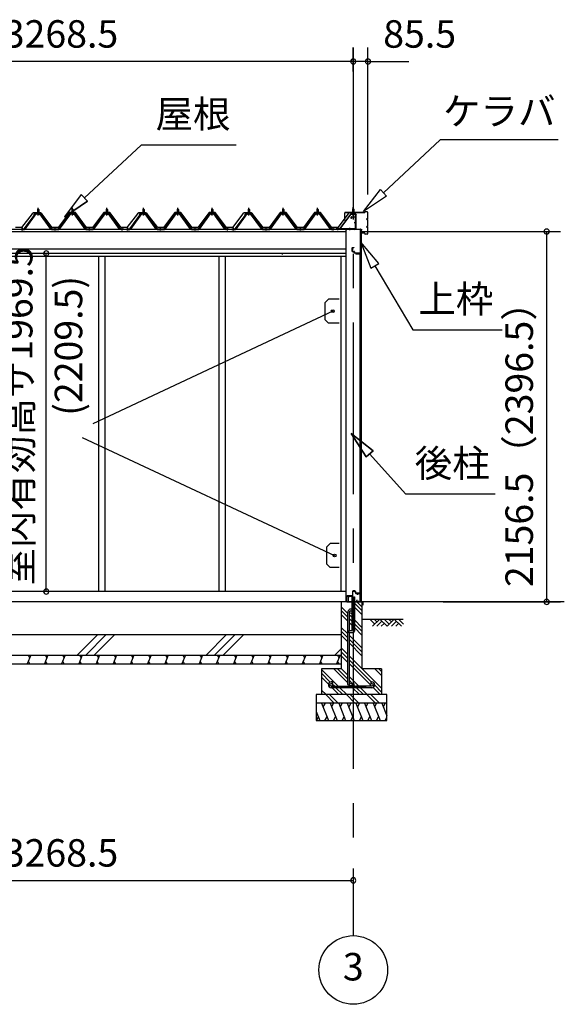
# Model space of a CAD drawing. Extents: x 868 to 32815, y 310 to 22484.
# Drawn here: x 19764 to 22933, y 4154 to 9889 of the extents above; entities that cross this region are included whole.
import ezdxf
from ezdxf.enums import TextEntityAlignment as Align

# ---------------------------------------------------------------- set-up
doc = ezdxf.new("R2010")
doc.units = 0
doc.header["$LTSCALE"] = 80
doc.header["$MEASUREMENT"] = 0
doc.linetypes.add('1PL-M', pattern=[15, 12, -1, 1, -1])
doc.linetypes.add('CENTER2', pattern=[20, 12.5, -2.5, 2.5, -2.5])
doc.layers.get('0').update_dxf_attribs({"linetype": 'CONTINUOUS'})
for name, color, linetype in [('0-C', 7, 'CONTINUOUS'), ('0-パネル受けフレ-ム88-I', 3, 'CONTINUOUS'), ('0-パネル受けフレ-ムB-N', 1, 'CONTINUOUS'), ('0-ヨドル-フ88', 2, 'CONTINUOUS'), ('0-下枠', 4, 'CONTINUOUS'), ('2-0', 7, 'CONTINUOUS'), ('2-1', 7, 'CONTINUOUS'), ('SUNPOU', 4, 'CONTINUOUS')]:
    doc.layers.add(name, color=color, linetype=linetype)
doc.styles.get("Standard").update_dxf_attribs({"font": 'txt', "bigfont": 'BIGFONT'})

msp = doc.modelspace()

# ---------------------------------------------------------------- linework, layer by layer
at = {"color": 0, "linetype": 'ByBlock'}
for centre, start, end in [((21705.3, 9646.4), 0, 180), ((21705.3, 9646.4), 0, 180), ((21705.3, 9646.4), 180, 0), ((21705.3, 9646.4), 180, 0), ((21790.8, 9646.4), 0, 180), ((21790.8, 9646.4), 180, 0), ((22830.9, 8654.9), 90, 270), ((22830.9, 8654.9), 270, 90), ((19918.3, 8527.9), 90, 270), ((19918.3, 8527.9), 270, 90), ((19918.3, 6558.4), 90, 270), ((19918.3, 6558.4), 270, 90), ((22830.9, 6498.4), 90, 270), ((22830.9, 6498.4), 270, 90), ((21705.3, 4876.3), 0, 180), ((21705.3, 4876.3), 180, 0)]:
    msp.add_arc(centre, 15, start, end, dxfattribs=at)
at = {"layer": '0-C', "color": 6, "linetype": 'Continuous'}
for p, q in [((20098.5, 6188.4), (20218.5, 6308.4)), ((20148, 6188.4), (20268, 6308.4)), ((20197.5, 6188.4), (20317.5, 6308.4)), ((20848.5, 6188.4), (20968.5, 6308.4)), ((20898, 6188.4), (21018, 6308.4)), ((20947.5, 6188.4), (21067.5, 6308.4)), ((21598.5, 6188.4), (21635.4, 6225.3))]:
    msp.add_line(p, q, dxfattribs=at)
at = {"layer": '0-パネル受けフレ-ム88-I'}
for p, q in [((19870.8, 8786.9), (19866.8, 8782.9)), ((19866.8, 8782.9), (19866.8, 8765.2)), ((19866.8, 8782.9), (19874.8, 8782.9)), ((19867.8, 8782.9), (19867.5, 8783.6)), ((19867.8, 8782.9), (19867.8, 8765.2)), ((19874.8, 8782.9), (19870.8, 8786.9)), ((19873.8, 8782.9), (19874.2, 8783.6)), ((19873.8, 8782.9), (19873.8, 8765.2)), ((19874.8, 8782.9), (19874.8, 8765.2)), ((20070.8, 8786.9), (20066.8, 8782.9)), ((20066.8, 8782.9), (20066.8, 8765.2)), ((20066.8, 8782.9), (20074.8, 8782.9)), ((20067.8, 8782.9), (20067.5, 8783.6)), ((20067.8, 8782.9), (20067.8, 8765.2)), ((20074.8, 8782.9), (20070.8, 8786.9)), ((20073.8, 8782.9), (20074.2, 8783.6)), ((20073.8, 8782.9), (20073.8, 8765.2)), ((20074.8, 8782.9), (20074.8, 8765.2)), ((20270.8, 8786.9), (20266.8, 8782.9)), ((20266.8, 8782.9), (20266.8, 8765.2)), ((20266.8, 8782.9), (20274.8, 8782.9)), ((20267.8, 8782.9), (20267.5, 8783.6)), ((20267.8, 8782.9), (20267.8, 8765.2)), ((20274.8, 8782.9), (20270.8, 8786.9)), ((20273.8, 8782.9), (20274.2, 8783.6)), ((20273.8, 8782.9), (20273.8, 8765.2)), ((20274.8, 8782.9), (20274.8, 8765.2)), ((20484.3, 8786.9), (20480.3, 8782.9)), ((20480.3, 8782.9), (20480.3, 8765.2)), ((20480.3, 8782.9), (20488.3, 8782.9)), ((20481.3, 8782.9), (20481, 8783.6)), ((20481.3, 8782.9), (20481.3, 8765.2)), ((20488.3, 8782.9), (20484.3, 8786.9)), ((20487.3, 8782.9), (20487.7, 8783.6)), ((20487.3, 8782.9), (20487.3, 8765.2)), ((20488.3, 8782.9), (20488.3, 8765.2)), ((20684.3, 8786.9), (20680.3, 8782.9)), ((20680.3, 8782.9), (20680.3, 8765.2)), ((20680.3, 8782.9), (20688.3, 8782.9)), ((20681.3, 8782.9), (20681, 8783.6)), ((20681.3, 8782.9), (20681.3, 8765.2)), ((20688.3, 8782.9), (20684.3, 8786.9)), ((20687.3, 8782.9), (20687.7, 8783.6)), ((20687.3, 8782.9), (20687.3, 8765.2)), ((20688.3, 8782.9), (20688.3, 8765.2)), ((20884.3, 8786.9), (20880.3, 8782.9)), ((20880.3, 8782.9), (20880.3, 8765.2)), ((20880.3, 8782.9), (20888.3, 8782.9)), ((20881.3, 8782.9), (20881, 8783.6)), ((20881.3, 8782.9), (20881.3, 8765.2)), ((20888.3, 8782.9), (20884.3, 8786.9)), ((20887.3, 8782.9), (20887.7, 8783.6)), ((20887.3, 8782.9), (20887.3, 8765.2)), ((20888.3, 8782.9), (20888.3, 8765.2)), ((21097.8, 8786.9), (21093.8, 8782.9)), ((21093.8, 8782.9), (21093.8, 8765.2)), ((21093.8, 8782.9), (21101.8, 8782.9)), ((21094.8, 8782.9), (21094.5, 8783.6)), ((21094.8, 8782.9), (21094.8, 8765.2)), ((21101.8, 8782.9), (21097.8, 8786.9)), ((21100.8, 8782.9), (21101.2, 8783.6)), ((21100.8, 8782.9), (21100.8, 8765.2)), ((21101.8, 8782.9), (21101.8, 8765.2)), ((21297.8, 8786.9), (21293.8, 8782.9)), ((21293.8, 8782.9), (21293.8, 8765.2)), ((21293.8, 8782.9), (21301.8, 8782.9)), ((21294.8, 8782.9), (21294.5, 8783.6)), ((21294.8, 8782.9), (21294.8, 8765.2)), ((21301.8, 8782.9), (21297.8, 8786.9)), ((21300.8, 8782.9), (21301.2, 8783.6)), ((21300.8, 8782.9), (21300.8, 8765.2)), ((21301.8, 8782.9), (21301.8, 8765.2)), ((21497.8, 8786.9), (21493.8, 8782.9)), ((21493.8, 8782.9), (21493.8, 8765.2)), ((21493.8, 8782.9), (21501.8, 8782.9)), ((21494.8, 8782.9), (21494.5, 8783.6)), ((21494.8, 8782.9), (21494.8, 8765.2)), ((21501.8, 8782.9), (21497.8, 8786.9)), ((21500.8, 8782.9), (21501.2, 8783.6)), ((21500.8, 8782.9), (21500.8, 8765.2)), ((21501.8, 8782.9), (21501.8, 8765.2)), ((19790.8, 8670.2), (19856.2, 8759.3)), ((19792.7, 8668.9), (19858, 8757.9)), ((19796.4, 8670), (19860.8, 8757.9)), ((19858, 8760.2), (19883.7, 8760.2)), ((19858, 8757.9), (19883.7, 8757.9)), ((19876.7, 8761.2), (19864.9, 8761.2)), ((19864.9, 8761.2), (19864.9, 8760.2)), ((19875.8, 8755.9), (19865.8, 8755.9)), ((19866.6, 8765.2), (19866.6, 8761.2)), ((19875.1, 8765.2), (19866.6, 8765.2)), ((19875.1, 8765.2), (19875.1, 8761.2)), ((19876.7, 8760.2), (19876.7, 8761.2)), ((19945.3, 8670), (19880.8, 8757.9)), ((19883.7, 8757.9), (19949, 8668.9)), ((19885.5, 8759.3), (19950.8, 8670.2)), ((19990.8, 8670.2), (20056.2, 8759.3)), ((19992.7, 8668.9), (20058, 8757.9)), ((19996.4, 8670), (20060.8, 8757.9)), ((20058, 8760.2), (20083.7, 8760.2)), ((20058, 8757.9), (20083.7, 8757.9)), ((20076.7, 8761.2), (20064.9, 8761.2)), ((20064.9, 8761.2), (20064.9, 8760.2)), ((20075.8, 8755.9), (20065.8, 8755.9)), ((20066.6, 8765.2), (20066.6, 8761.2)), ((20075.1, 8765.2), (20066.6, 8765.2)), ((20075.1, 8765.2), (20075.1, 8761.2)), ((20076.7, 8760.2), (20076.7, 8761.2)), ((20145.3, 8670), (20080.8, 8757.9)), ((20083.7, 8757.9), (20149, 8668.9)), ((20085.5, 8759.3), (20150.8, 8670.2)), ((20190.8, 8670.2), (20256.2, 8759.3)), ((20192.7, 8668.9), (20258, 8757.9)), ((20196.4, 8670), (20260.8, 8757.9)), ((20258, 8760.2), (20283.7, 8760.2)), ((20258, 8757.9), (20283.7, 8757.9)), ((20276.7, 8761.2), (20264.9, 8761.2)), ((20264.9, 8761.2), (20264.9, 8760.2)), ((20275.8, 8755.9), (20265.8, 8755.9)), ((20266.6, 8765.2), (20266.6, 8761.2)), ((20275.1, 8765.2), (20266.6, 8765.2)), ((20275.1, 8765.2), (20275.1, 8761.2)), ((20276.7, 8760.2), (20276.7, 8761.2)), ((20345.3, 8670), (20280.8, 8757.9)), ((20283.7, 8757.9), (20349, 8668.9)), ((20285.5, 8759.3), (20350.8, 8670.2)), ((20404.3, 8670.2), (20469.7, 8759.3)), ((20406.2, 8668.9), (20471.5, 8757.9)), ((20409.9, 8670), (20474.3, 8757.9)), ((20471.5, 8760.2), (20497.2, 8760.2)), ((20471.5, 8757.9), (20497.2, 8757.9)), ((20490.2, 8761.2), (20478.4, 8761.2)), ((20478.4, 8761.2), (20478.4, 8760.2)), ((20489.3, 8755.9), (20479.3, 8755.9)), ((20480.1, 8765.2), (20480.1, 8761.2)), ((20488.6, 8765.2), (20480.1, 8765.2)), ((20488.6, 8765.2), (20488.6, 8761.2)), ((20490.2, 8760.2), (20490.2, 8761.2)), ((20558.8, 8670), (20494.3, 8757.9)), ((20497.2, 8757.9), (20562.5, 8668.9)), ((20499, 8759.3), (20564.3, 8670.2)), ((20604.3, 8670.2), (20669.7, 8759.3)), ((20606.2, 8668.9), (20671.5, 8757.9)), ((20609.9, 8670), (20674.3, 8757.9)), ((20671.5, 8760.2), (20697.2, 8760.2)), ((20671.5, 8757.9), (20697.2, 8757.9)), ((20690.2, 8761.2), (20678.4, 8761.2)), ((20678.4, 8761.2), (20678.4, 8760.2)), ((20689.3, 8755.9), (20679.3, 8755.9)), ((20680.1, 8765.2), (20680.1, 8761.2)), ((20688.6, 8765.2), (20680.1, 8765.2)), ((20688.6, 8765.2), (20688.6, 8761.2)), ((20690.2, 8760.2), (20690.2, 8761.2)), ((20758.8, 8670), (20694.3, 8757.9)), ((20697.2, 8757.9), (20762.5, 8668.9)), ((20699, 8759.3), (20764.3, 8670.2)), ((20804.3, 8670.2), (20869.7, 8759.3)), ((20806.2, 8668.9), (20871.5, 8757.9)), ((20809.9, 8670), (20874.3, 8757.9)), ((20871.5, 8760.2), (20897.2, 8760.2)), ((20871.5, 8757.9), (20897.2, 8757.9)), ((20890.2, 8761.2), (20878.4, 8761.2)), ((20878.4, 8761.2), (20878.4, 8760.2)), ((20889.3, 8755.9), (20879.3, 8755.9)), ((20880.1, 8765.2), (20880.1, 8761.2)), ((20888.6, 8765.2), (20880.1, 8765.2)), ((20888.6, 8765.2), (20888.6, 8761.2)), ((20890.2, 8760.2), (20890.2, 8761.2)), ((20958.8, 8670), (20894.3, 8757.9)), ((20897.2, 8757.9), (20962.5, 8668.9)), ((20899, 8759.3), (20964.3, 8670.2)), ((21017.8, 8670.2), (21083.2, 8759.3)), ((21019.7, 8668.9), (21085, 8757.9)), ((21023.4, 8670), (21087.8, 8757.9)), ((21085, 8760.2), (21110.7, 8760.2)), ((21085, 8757.9), (21110.7, 8757.9)), ((21103.7, 8761.2), (21091.9, 8761.2)), ((21091.9, 8761.2), (21091.9, 8760.2)), ((21102.8, 8755.9), (21092.8, 8755.9)), ((21093.6, 8765.2), (21093.6, 8761.2)), ((21102.1, 8765.2), (21093.6, 8765.2)), ((21102.1, 8765.2), (21102.1, 8761.2)), ((21103.7, 8760.2), (21103.7, 8761.2)), ((21172.3, 8670), (21107.8, 8757.9)), ((21110.7, 8757.9), (21176, 8668.9)), ((21112.5, 8759.3), (21177.8, 8670.2)), ((21217.8, 8670.2), (21283.2, 8759.3)), ((21219.7, 8668.9), (21285, 8757.9)), ((21223.4, 8670), (21287.8, 8757.9)), ((21285, 8760.2), (21310.7, 8760.2)), ((21285, 8757.9), (21310.7, 8757.9)), ((21303.7, 8761.2), (21291.9, 8761.2)), ((21291.9, 8761.2), (21291.9, 8760.2)), ((21302.8, 8755.9), (21292.8, 8755.9)), ((21293.6, 8765.2), (21293.6, 8761.2)), ((21302.1, 8765.2), (21293.6, 8765.2)), ((21302.1, 8765.2), (21302.1, 8761.2)), ((21303.7, 8760.2), (21303.7, 8761.2)), ((21372.3, 8670), (21307.8, 8757.9)), ((21310.7, 8757.9), (21376, 8668.9)), ((21312.5, 8759.3), (21377.8, 8670.2)), ((21417.8, 8670.2), (21483.2, 8759.3)), ((21419.7, 8668.9), (21485, 8757.9)), ((21423.4, 8670), (21487.8, 8757.9)), ((21485, 8760.2), (21510.7, 8760.2)), ((21485, 8757.9), (21510.7, 8757.9)), ((21503.7, 8761.2), (21491.9, 8761.2)), ((21491.9, 8761.2), (21491.9, 8760.2)), ((21502.8, 8755.9), (21492.8, 8755.9)), ((21493.6, 8765.2), (21493.6, 8761.2)), ((21502.1, 8765.2), (21493.6, 8765.2)), ((21502.1, 8765.2), (21502.1, 8761.2)), ((21503.7, 8760.2), (21503.7, 8761.2)), ((21572.3, 8670), (21507.8, 8757.9)), ((21510.7, 8757.9), (21576, 8668.9)), ((21512.5, 8759.3), (21577.8, 8670.2)), ((19771.8, 8670.2), (19790.8, 8670.2)), ((19771.8, 8667.9), (19771.8, 8670.2)), ((19771.8, 8667.9), (19790.8, 8667.9)), ((19776.8, 8667.9), (19776.8, 8670.2)), ((19784.8, 8667.9), (19784.8, 8670.2)), ((19790.8, 8667.9), (19792.3, 8667.9)), ((19950.8, 8667.9), (19949.4, 8667.9)), ((19950.8, 8670.2), (19990.8, 8670.2)), ((19950.8, 8667.9), (19990.8, 8667.9)), ((19966.8, 8667.9), (19966.8, 8670.2)), ((19974.8, 8667.9), (19974.8, 8670.2)), ((19990.8, 8667.9), (19992.3, 8667.9)), ((20150.8, 8667.9), (20149.4, 8667.9)), ((20150.8, 8670.2), (20190.8, 8670.2)), ((20150.8, 8667.9), (20190.8, 8667.9)), ((20166.8, 8667.9), (20166.8, 8670.2)), ((20174.8, 8667.9), (20174.8, 8670.2)), ((20190.8, 8667.9), (20192.3, 8667.9)), ((20350.8, 8667.9), (20349.4, 8667.9)), ((20350.8, 8670.2), (20369.8, 8670.2)), ((20369.8, 8667.9), (20350.8, 8667.9)), ((20356.8, 8667.9), (20356.8, 8670.2)), ((20364.8, 8667.9), (20364.8, 8670.2)), ((20369.8, 8670.2), (20369.8, 8667.9)), ((20385.3, 8670.2), (20404.3, 8670.2)), ((20385.3, 8667.9), (20385.3, 8670.2)), ((20385.3, 8667.9), (20404.3, 8667.9)), ((20390.3, 8667.9), (20390.3, 8670.2)), ((20398.3, 8667.9), (20398.3, 8670.2)), ((20404.3, 8667.9), (20405.8, 8667.9)), ((20564.3, 8667.9), (20562.9, 8667.9)), ((20564.3, 8670.2), (20604.3, 8670.2)), ((20564.3, 8667.9), (20604.3, 8667.9)), ((20580.3, 8667.9), (20580.3, 8670.2)), ((20588.3, 8667.9), (20588.3, 8670.2)), ((20604.3, 8667.9), (20605.8, 8667.9)), ((20764.3, 8667.9), (20762.9, 8667.9)), ((20764.3, 8670.2), (20804.3, 8670.2)), ((20764.3, 8667.9), (20804.3, 8667.9)), ((20780.3, 8667.9), (20780.3, 8670.2)), ((20788.3, 8667.9), (20788.3, 8670.2)), ((20804.3, 8667.9), (20805.8, 8667.9)), ((20964.3, 8667.9), (20962.9, 8667.9)), ((20964.3, 8670.2), (20983.3, 8670.2)), ((20983.3, 8667.9), (20964.3, 8667.9)), ((20970.3, 8667.9), (20970.3, 8670.2)), ((20978.3, 8667.9), (20978.3, 8670.2)), ((20983.3, 8670.2), (20983.3, 8667.9)), ((20998.8, 8670.2), (21017.8, 8670.2)), ((20998.8, 8667.9), (20998.8, 8670.2)), ((20998.8, 8667.9), (21017.8, 8667.9)), ((21003.8, 8667.9), (21003.8, 8670.2)), ((21011.8, 8667.9), (21011.8, 8670.2)), ((21017.8, 8667.9), (21019.3, 8667.9)), ((21177.8, 8667.9), (21176.4, 8667.9)), ((21177.8, 8670.2), (21217.8, 8670.2)), ((21177.8, 8667.9), (21217.8, 8667.9)), ((21193.8, 8667.9), (21193.8, 8670.2)), ((21201.8, 8667.9), (21201.8, 8670.2)), ((21217.8, 8667.9), (21219.3, 8667.9)), ((21377.8, 8667.9), (21376.4, 8667.9)), ((21377.8, 8670.2), (21417.8, 8670.2)), ((21377.8, 8667.9), (21417.8, 8667.9)), ((21393.8, 8667.9), (21393.8, 8670.2)), ((21401.8, 8667.9), (21401.8, 8670.2)), ((21417.8, 8667.9), (21419.3, 8667.9)), ((21577.8, 8667.9), (21576.4, 8667.9)), ((21577.8, 8670.2), (21596.8, 8670.2)), ((21596.8, 8667.9), (21577.8, 8667.9)), ((21583.8, 8667.9), (21583.8, 8670.2)), ((21591.8, 8667.9), (21591.8, 8670.2)), ((21596.8, 8670.2), (21596.8, 8667.9))]:
    msp.add_line(p, q, dxfattribs=at)
at = {"layer": '0-パネル受けフレ-ム88-I', "color": 6, "linetype": '1PL-M'}
for p, q in [((19870.8, 8749.6), (19870.8, 8792.9)), ((20070.8, 8749.6), (20070.8, 8792.9)), ((20270.8, 8749.6), (20270.8, 8792.9)), ((20484.3, 8749.6), (20484.3, 8792.9)), ((20684.3, 8749.6), (20684.3, 8792.9)), ((20884.3, 8749.6), (20884.3, 8792.9)), ((21097.8, 8749.6), (21097.8, 8792.9)), ((21297.8, 8749.6), (21297.8, 8792.9)), ((21497.8, 8749.6), (21497.8, 8792.9)), ((19780.8, 8661.9), (19780.8, 8676.2)), ((19970.8, 8661.9), (19970.8, 8676.2)), ((20170.8, 8661.9), (20170.8, 8676.2)), ((20360.8, 8661.9), (20360.8, 8676.2)), ((20394.3, 8661.9), (20394.3, 8676.2)), ((20584.3, 8661.9), (20584.3, 8676.2)), ((20784.3, 8661.9), (20784.3, 8676.2)), ((20974.3, 8661.9), (20974.3, 8676.2)), ((21007.8, 8661.9), (21007.8, 8676.2)), ((21197.8, 8661.9), (21197.8, 8676.2)), ((21397.8, 8661.9), (21397.8, 8676.2)), ((21587.8, 8661.9), (21587.8, 8676.2))]:
    msp.add_line(p, q, dxfattribs=at)
at = {"layer": '0-パネル受けフレ-ム88-I'}
for centre, radius, start, end in [((19858, 8757.9), 2.3, 90, 143.1301), ((19865.8, 8756.9), 1, 90, 270), ((19875.8, 8756.9), 1, 270, 90), ((19883.7, 8757.9), 2.3, 36.8699, 90), ((20058, 8757.9), 2.3, 90, 143.1301), ((20065.8, 8756.9), 1, 90, 270), ((20075.8, 8756.9), 1, 270, 90), ((20083.7, 8757.9), 2.3, 36.8699, 90), ((20258, 8757.9), 2.3, 90, 143.1301), ((20265.8, 8756.9), 1, 90, 270), ((20275.8, 8756.9), 1, 270, 90), ((20283.7, 8757.9), 2.3, 36.8699, 90), ((20471.5, 8757.9), 2.3, 90, 143.1301), ((20479.3, 8756.9), 1, 90, 270), ((20489.3, 8756.9), 1, 270, 90), ((20497.2, 8757.9), 2.3, 36.8699, 90), ((20671.5, 8757.9), 2.3, 90, 143.1301), ((20679.3, 8756.9), 1, 90, 270), ((20689.3, 8756.9), 1, 270, 90), ((20697.2, 8757.9), 2.3, 36.8699, 90), ((20871.5, 8757.9), 2.3, 90, 143.1301), ((20879.3, 8756.9), 1, 90, 270), ((20889.3, 8756.9), 1, 270, 90), ((20897.2, 8757.9), 2.3, 36.8699, 90), ((21085, 8757.9), 2.3, 90, 143.1301), ((21092.8, 8756.9), 1, 90, 270), ((21102.8, 8756.9), 1, 270, 90), ((21110.7, 8757.9), 2.3, 36.8699, 90), ((21285, 8757.9), 2.3, 90, 143.1301), ((21292.8, 8756.9), 1, 90, 270), ((21302.8, 8756.9), 1, 270, 90), ((21310.7, 8757.9), 2.3, 36.8699, 90), ((21485, 8757.9), 2.3, 90, 143.1301), ((21492.8, 8756.9), 1, 90, 270), ((21502.8, 8756.9), 1, 270, 90), ((21510.7, 8757.9), 2.3, 36.8699, 90), ((19790.8, 8670.2), 2.3, 270, 323.75258), ((19792.3, 8672.9), 5, 270, 323.75258), ((19949.4, 8672.9), 5, 216.24742, 270), ((19950.8, 8670.2), 2.3, 216.24742, 270), ((19990.8, 8670.2), 2.3, 270, 323.75258), ((19992.3, 8672.9), 5, 270, 323.75258), ((20149.4, 8672.9), 5, 216.24742, 270), ((20150.8, 8670.2), 2.3, 216.24742, 270), ((20190.8, 8670.2), 2.3, 270, 323.75258), ((20192.3, 8672.9), 5, 270, 323.75258), ((20349.4, 8672.9), 5, 216.24742, 270), ((20350.8, 8670.2), 2.3, 216.24742, 270), ((20404.3, 8670.2), 2.3, 270, 323.75258), ((20405.8, 8672.9), 5, 270, 323.75258), ((20562.9, 8672.9), 5, 216.24742, 270), ((20564.3, 8670.2), 2.3, 216.24742, 270), ((20604.3, 8670.2), 2.3, 270, 323.75258), ((20605.8, 8672.9), 5, 270, 323.75258), ((20762.9, 8672.9), 5, 216.24742, 270), ((20764.3, 8670.2), 2.3, 216.24742, 270), ((20804.3, 8670.2), 2.3, 270, 323.75258), ((20805.8, 8672.9), 5, 270, 323.75258), ((20962.9, 8672.9), 5, 216.24742, 270), ((20964.3, 8670.2), 2.3, 216.24742, 270), ((21017.8, 8670.2), 2.3, 270, 323.75258), ((21019.3, 8672.9), 5, 270, 323.75258), ((21176.4, 8672.9), 5, 216.24742, 270), ((21177.8, 8670.2), 2.3, 216.24742, 270), ((21217.8, 8670.2), 2.3, 270, 323.75258), ((21219.3, 8672.9), 5, 270, 323.75258), ((21376.4, 8672.9), 5, 216.24742, 270), ((21377.8, 8670.2), 2.3, 216.24742, 270), ((21417.8, 8670.2), 2.3, 270, 323.75258), ((21419.3, 8672.9), 5, 270, 323.75258), ((21576.4, 8672.9), 5, 216.24742, 270), ((21577.8, 8670.2), 2.3, 216.24742, 270)]:
    msp.add_arc(centre, radius, start, end, dxfattribs=at)
at = {"layer": '0-パネル受けフレ-ムB-N'}
for p, q in [((21705.3, 8789.4), (21701.3, 8785.4)), ((21705.3, 8789.4), (21701.3, 8785.4)), ((21701.3, 8785.4), (21709.3, 8785.4)), ((21701.3, 8785.4), (21701.3, 8759.4)), ((21701.3, 8785.4), (21709.3, 8785.4)), ((21701.3, 8785.4), (21701.3, 8759.4)), ((21709.3, 8785.4), (21705.3, 8789.4)), ((21709.3, 8785.4), (21705.3, 8789.4)), ((21709.3, 8785.4), (21709.3, 8759.4)), ((21709.3, 8785.4), (21709.3, 8759.4)), ((21690.1, 8757.4), (21624.8, 8671.6)), ((21690.1, 8757.4), (21624.8, 8671.6)), ((21691.9, 8756), (21626.7, 8670.2)), ((21691.9, 8756), (21626.7, 8670.2)), ((21693.7, 8759.4), (21715.1, 8759.4)), ((21693.7, 8759.4), (21715.1, 8759.4)), ((21693.7, 8757.1), (21715.1, 8757.1)), ((21693.7, 8757.1), (21715.1, 8757.1)), ((21700.3, 8756.1), (21699.3, 8757.1)), ((21700.3, 8756.1), (21699.3, 8757.1)), ((21710.3, 8756.1), (21700.3, 8756.1)), ((21710.3, 8756.1), (21700.3, 8756.1)), ((21710.3, 8756.1), (21711.3, 8757.1)), ((21710.3, 8756.1), (21711.3, 8757.1)), ((21717, 8755.2), (21717, 8672.1)), ((21717, 8755.2), (21717, 8672.1)), ((21719.3, 8755.2), (21719.3, 8672.1)), ((21719.3, 8755.2), (21719.3, 8672.1)), ((21607.3, 8670.2), (21607.3, 8667.9)), ((21715.1, 8670.2), (21607.3, 8670.2)), ((21607.3, 8670.2), (21607.3, 8667.9)), ((21715.1, 8670.2), (21607.3, 8670.2)), ((21715.1, 8667.9), (21607.3, 8667.9)), ((21715.1, 8667.9), (21607.3, 8667.9)), ((21626.7, 8670.2), (21624.8, 8671.6)), ((21626.7, 8670.2), (21624.8, 8671.6))]:
    msp.add_line(p, q, dxfattribs=at)
at = {"layer": '0-パネル受けフレ-ムB-N', "color": 6}
for p, q in [((21702.3, 8785.4), (21702.3, 8759.4)), ((21702.3, 8785.4), (21702.3, 8759.4)), ((21708.3, 8785.4), (21708.3, 8759.4)), ((21708.3, 8785.4), (21708.3, 8759.4))]:
    msp.add_line(p, q, dxfattribs=at)
at = {"layer": '0-パネル受けフレ-ムB-N', "color": 6, "linetype": '1PL-M'}
for p, q in [((21705.3, 8747.3), (21705.3, 8798)), ((21705.3, 8747.3), (21705.3, 8798)), ((21615.3, 8662.5), (21615.3, 8676.5)), ((21615.3, 8662.5), (21615.3, 8676.5)), ((21685.3, 8662.5), (21685.3, 8676.5)), ((21685.3, 8662.5), (21685.3, 8676.5)), ((21710.7, 8707.9), (21724.7, 8707.9)), ((21710.7, 8707.9), (21724.7, 8707.9))]:
    msp.add_line(p, q, dxfattribs=at)
at = {"layer": '0-パネル受けフレ-ムB-N'}
for centre, radius, start, end in [((21693.7, 8755.2), 4.2, 90, 148.74532), ((21693.7, 8755.2), 4.2, 90, 148.74532), ((21693.7, 8755.2), 1.9, 90, 148.74532), ((21693.7, 8755.2), 1.9, 90, 148.74532), ((21715.1, 8755.2), 4.2, 0, 90), ((21715.1, 8755.2), 4.2, 0, 90), ((21715.1, 8755.2), 1.9, 0, 90), ((21715.1, 8755.2), 1.9, 0, 90), ((21715.1, 8672.1), 1.9, 270, 0), ((21715.1, 8672.1), 4.2, 270, 0), ((21715.1, 8672.1), 1.9, 270, 0), ((21715.1, 8672.1), 4.2, 270, 0)]:
    msp.add_arc(centre, radius, start, end, dxfattribs=at)
at = {"layer": '0-パネル受けフレ-ムB-N', "color": 0, "linetype": 'ByBlock'}
for p in [(21691.9, 8756), (21691.9, 8756), (21607.3, 8670.2), (21607.3, 8670.2), (21626.7, 8670.2), (21626.7, 8670.2), (21715.1, 8670.2), (21715.1, 8670.2)]:
    msp.add_point(p, dxfattribs=at)
at = {"layer": '0-ヨドル-フ88', "linetype": 'Continuous'}
for p, q in [((19835.8, 8758.4), (19774.6, 8678.2)), ((19843.6, 8764.7), (19835.8, 8758.4)), ((19874.1, 8764.7), (19843.6, 8764.7)), ((19854.1, 8764.7), (19845.1, 8752.7)), ((19884.6, 8764.7), (19854.1, 8764.7)), ((19883.1, 8752.7), (19874.1, 8764.7)), ((19892.4, 8758.4), (19884.6, 8764.7)), ((19953.6, 8678.2), (19892.4, 8758.4)), ((20053.3, 8765.7), (19988.1, 8678.2)), ((20088.3, 8765.7), (20053.3, 8765.7)), ((20153.6, 8678.2), (20088.3, 8765.7)), ((20253.3, 8765.7), (20188.1, 8678.2)), ((20288.3, 8765.7), (20253.3, 8765.7)), ((20353.6, 8678.2), (20288.3, 8765.7)), ((20449.3, 8758.4), (20388.1, 8678.2)), ((20457.1, 8764.7), (20449.3, 8758.4)), ((20487.6, 8764.7), (20457.1, 8764.7)), ((20467.6, 8764.7), (20458.6, 8752.7)), ((20498.1, 8764.7), (20467.6, 8764.7)), ((20496.6, 8752.7), (20487.6, 8764.7)), ((20505.9, 8758.4), (20498.1, 8764.7)), ((20567.1, 8678.2), (20505.9, 8758.4)), ((20666.8, 8765.7), (20601.6, 8678.2)), ((20701.8, 8765.7), (20666.8, 8765.7)), ((20767.1, 8678.2), (20701.8, 8765.7)), ((20866.8, 8765.7), (20801.6, 8678.2)), ((20901.8, 8765.7), (20866.8, 8765.7)), ((20967.1, 8678.2), (20901.8, 8765.7)), ((21062.8, 8758.4), (21001.6, 8678.2)), ((21070.6, 8764.7), (21062.8, 8758.4)), ((21101.1, 8764.7), (21070.6, 8764.7)), ((21081.1, 8764.7), (21072.1, 8752.7)), ((21111.6, 8764.7), (21081.1, 8764.7)), ((21110.1, 8752.7), (21101.1, 8764.7)), ((21119.4, 8758.4), (21111.6, 8764.7)), ((21180.6, 8678.2), (21119.4, 8758.4)), ((21280.3, 8765.7), (21215.1, 8678.2)), ((21315.3, 8765.7), (21280.3, 8765.7)), ((21380.6, 8678.2), (21315.3, 8765.7)), ((21480.3, 8765.7), (21415.1, 8678.2)), ((21515.3, 8765.7), (21480.3, 8765.7)), ((21580.6, 8678.2), (21515.3, 8765.7)), ((21676.3, 8758.4), (21615.1, 8678.2)), ((21684.1, 8764.7), (21676.3, 8758.4)), ((21714.6, 8764.7), (21684.1, 8764.7)), ((21723.6, 8752.7), (21714.6, 8764.7)), ((19774.6, 8678.2), (19740.1, 8678.2)), ((19988.1, 8678.2), (19953.6, 8678.2)), ((20188.1, 8678.2), (20153.6, 8678.2)), ((20388.1, 8678.2), (20353.6, 8678.2)), ((20601.6, 8678.2), (20567.1, 8678.2)), ((20801.6, 8678.2), (20767.1, 8678.2)), ((21001.6, 8678.2), (20967.1, 8678.2)), ((21215.1, 8678.2), (21180.6, 8678.2)), ((21415.1, 8678.2), (21380.6, 8678.2)), ((21615.1, 8678.2), (21580.6, 8678.2))]:
    msp.add_line(p, q, dxfattribs=at)
at = {"layer": '0-下枠'}
for p, q in [((21700.8, 6559.4), (21700.8, 6535.4)), ((21701.8, 6535.4), (21701.8, 6559.4)), ((21715.3, 6562.4), (21703.8, 6562.4)), ((21703.8, 6561.4), (21715.3, 6561.4)), ((21717.3, 6559.4), (21717.3, 6550.4)), ((21718.3, 6550.4), (21718.3, 6559.4)), ((21724.3, 6548.4), (21720.3, 6548.4)), ((21720.3, 6547.4), (21724.3, 6547.4)), ((21731.3, 6543.4), (21729.3, 6543.4)), ((21729.3, 6542.4), (21731.3, 6542.4)), ((21743.3, 6548.4), (21736.3, 6548.4)), ((21736.3, 6547.4), (21743.3, 6547.4)), ((21745.3, 6545.4), (21745.3, 6501.4)), ((21746.3, 6501.4), (21746.3, 6545.4)), ((21666.3, 6530.2), (21666.3, 6501.4)), ((21667.3, 6501.4), (21667.3, 6530.2)), ((21669.3, 6532.4), (21698.8, 6532.4)), ((21675.8, 6499.4), (21669.3, 6499.4)), ((21669.3, 6498.4), (21675.8, 6498.4)), ((21698.8, 6533.4), (21669.5, 6533.4)), ((21727, 6508.8), (21724.7, 6504.9)), ((21725.6, 6504.4), (21727.9, 6508.3)), ((21735.7, 6501.4), (21727.3, 6501.4)), ((21727.3, 6500.4), (21735.7, 6500.4)), ((21736.6, 6499.9), (21736.8, 6499.5)), ((21737.7, 6500), (21737.5, 6500.3)), ((21743.3, 6499.4), (21738.6, 6499.4)), ((21738.6, 6498.4), (21743.3, 6498.4))]:
    msp.add_line(p, q, dxfattribs=at)
for centre, radius, start, end in [((21703.8, 6559.4), 3, 90, 180), ((21703.8, 6559.4), 2, 90, 180), ((21715.3, 6559.4), 3, 0, 90), ((21715.3, 6559.4), 2, 0, 90), ((21720.3, 6550.4), 3, 180, 270), ((21720.3, 6550.4), 2, 180, 270), ((21724.3, 6545.4), 3, 0, 90), ((21724.3, 6545.4), 2, 0, 90), ((21729.3, 6545.4), 3, 180, 270), ((21729.3, 6545.4), 2, 180, 270), ((21731.3, 6545.4), 3, 270, 0), ((21731.3, 6545.4), 2, 270, 0), ((21736.3, 6545.4), 3, 90, 180), ((21736.3, 6545.4), 2, 90, 180), ((21743.3, 6545.4), 3, 0, 90), ((21743.3, 6545.4), 2, 0, 90), ((21669.5, 6530.2), 3.2, 90, 180), ((21669.3, 6501.4), 3, 180, 270), ((21669.5, 6530.2), 2.2, 95.73917, 180), ((21669.3, 6501.4), 2, 180, 270), ((21675.8, 6498.9), 0.5, 270, 90), ((21698.8, 6535.4), 3, 270, 0), ((21698.8, 6535.4), 2, 270, 0), ((21727.3, 6503.4), 3, 150, 270), ((21727.3, 6503.4), 2, 150, 270), ((21727.4, 6508.6), 0.5, 330.00001, 149.99999), ((21735.7, 6499.4), 2, 26.56505, 90), ((21735.7, 6499.4), 1, 26.56505, 90), ((21738.6, 6500.4), 2, 206.56505, 270), ((21738.6, 6500.4), 1, 206.56505, 270), ((21743.3, 6501.4), 2, 270, 0), ((21743.3, 6501.4), 3, 270, 0)]:
    msp.add_arc(centre, radius, start, end, dxfattribs=at)
at = {"layer": '2-0', "color": 6, "linetype": 'CENTER2'}
msp.add_line((21705.3, 9726.4), (21705.3, 4554.4), dxfattribs=at)
at = {"layer": '2-0', "color": 6, "linetype": 'Continuous'}
for p, q in [((21881.2, 8880.9), (22211.4, 9189.3)), ((22896.9, 9189.3), (22211.4, 9189.3)), ((20140.9, 8850.9), (20471.2, 9159.3)), ((21023.4, 9159.3), (20471.2, 9159.3)), ((21764.2, 8771.7), (21863, 8900.4)), ((21863, 8900.4), (21899.4, 8861.4)), ((20122.7, 8870.4), (20024, 8741.7)), ((20122.7, 8870.4), (20024, 8741.7)), ((20159.1, 8831.4), (20122.7, 8870.4)), ((21899.4, 8861.4), (21764.2, 8771.7)), ((20024, 8741.7), (20159.1, 8831.4)), ((20159.1, 8831.4), (20024, 8741.7)), ((21853.2, 8470.1), (21748.8, 8594.3)), ((21748.8, 8594.3), (21807.3, 8443)), ((21807.3, 8443), (21853.2, 8470.1)), ((21830.3, 8456.5), (22051.6, 8082.2)), ((22051.6, 8082.2), (22571.6, 8082.2)), ((21820.2, 7378), (21693.3, 7479.1)), ((21693.3, 7479.1), (21780.5, 7342.3)), ((21780.5, 7342.3), (21693.3, 7479.1)), ((21693.3, 7479.1), (21820.2, 7378)), ((21820.2, 7378), (21693.3, 7479.1)), ((21780.5, 7342.3), (21693.3, 7479.1)), ((21820.2, 7378), (21780.5, 7342.3)), ((21780.5, 7342.3), (21820.2, 7378)), ((21800.3, 7360.1), (22012, 7124.9)), ((22532, 7124.9), (22012, 7124.9)), ((21755.3, 6447.3), (21711.8, 6490.8)), ((21755.3, 6469.9), (21726.9, 6498.4)), ((21673.8, 6431.4), (21635.4, 6469.9)), ((21673.8, 6408.8), (21635.4, 6447.3)), ((21673.8, 6386.2), (21635.4, 6424.7)), ((21755.3, 6424.7), (21711.8, 6468.2)), ((21698.8, 6406.4), (21682.8, 6422.4)), ((21698.8, 6383.8), (21682.8, 6399.8)), ((21698.8, 6361.2), (21682.8, 6377.2)), ((21755.3, 6349.9), (21711.8, 6393.4)), ((21755.3, 6327.3), (21711.8, 6370.8)), ((21755.3, 6398.4), (21995.5, 6398.4)), ((21830.4, 6369.1), (21801.2, 6398.4)), ((21859.7, 6398.4), (21817.7, 6356.4)), ((21843.2, 6381.9), (21826.6, 6398.4)), ((21872.4, 6385.7), (21843.2, 6356.4)), ((21901.7, 6356.4), (21859.7, 6398.4)), ((21885.2, 6373), (21868.6, 6356.4)), ((21914.4, 6369.1), (21885.2, 6398.4)), ((21943.7, 6398.4), (21901.7, 6356.4)), ((21927.2, 6381.9), (21910.6, 6398.4)), ((21956.4, 6385.7), (21927.2, 6356.4)), ((21985.7, 6356.4), (21943.7, 6398.4)), ((21969.2, 6373), (21952.6, 6356.4)), ((21998.4, 6369.1), (21969.2, 6398.4)), ((21673.8, 6311.4), (21635.4, 6349.9)), ((21673.8, 6288.8), (21635.4, 6327.3)), ((21755.3, 6304.7), (21711.8, 6348.2)), ((21673.8, 6266.2), (21635.4, 6304.7)), ((21755.3, 6229.9), (21682.8, 6302.4)), ((21755.3, 6207.3), (21682.8, 6279.8)), ((21755.3, 6184.7), (21682.8, 6257.2)), ((21673.8, 6191.4), (21635.4, 6229.9)), ((21673.8, 6168.8), (21635.4, 6207.3)), ((21673.8, 6146.2), (21635.4, 6184.7)), ((21870.3, 5994.9), (21682.8, 6182.4)), ((21810.2, 6032.4), (21682.8, 6159.8)), ((21805.4, 6014.6), (21682.8, 6137.2)), ((21617.9, 6007.4), (21520.3, 6104.9)), ((21571.3, 6031.3), (21520.3, 6082.3)), ((21673.8, 6026.2), (21591.6, 6108.4)), ((21673.8, 6048.8), (21614.2, 6108.4)), ((21673.8, 6071.4), (21635.4, 6109.9)), ((21870.3, 6069.6), (21831.6, 6108.4)), ((21870.3, 6092.3), (21854.2, 6108.4)), ((21560.8, 6019.2), (21520.3, 6059.7)), ((21579.5, 6023.1), (21579.2, 6023.4)), ((21737.9, 6007.4), (21682.8, 6062.4)), ((21698.8, 6023.8), (21682.8, 6039.8)), ((21546.9, 5958.4), (21520.3, 5984.9)), ((21621.6, 5958.4), (21581.6, 5998.4)), ((21595.2, 6007.4), (21585, 6017.6)), ((21644.2, 5958.4), (21604.2, 5998.4)), ((21666.9, 5958.4), (21626.9, 5998.4)), ((21741.6, 5958.4), (21701.6, 5998.4)), ((21715.2, 6007.4), (21707.8, 6014.9)), ((21764.2, 5958.4), (21724.2, 5998.4)), ((21786.9, 5958.4), (21746.9, 5998.4)), ((21861.6, 5958.4), (21820.2, 5999.8)), ((21870.3, 5972.3), (21830.1, 6012.5)), ((21524.2, 5958.4), (21520.3, 5962.3)), ((21595, 5908.4), (21545.3, 5958.1)), ((21617.6, 5908.4), (21567.6, 5958.4)), ((21715, 5908.4), (21665, 5958.4)), ((21737.6, 5908.4), (21687.6, 5958.4)), ((21835, 5908.4), (21785, 5958.4)), ((21857.6, 5908.4), (21807.6, 5958.4))]:
    msp.add_line(p, q, dxfattribs=at)
at = {"layer": '2-0', "color": 3, "linetype": 'Continuous'}
for p, q in [((21655.3, 8720.3), (21655.3, 8763.7)), ((21655.9, 8720.3), (21655.3, 8720.3)), ((21655.9, 8720.3), (21655.9, 8763.7)), ((21771.8, 8765.3), (21656.9, 8765.3)), ((21771.8, 8764.7), (21656.9, 8764.7)), ((21772.8, 8766.3), (21772.8, 8768.7)), ((21773.4, 8766.3), (21773.4, 8768.7)), ((21785.2, 8770.3), (21774.5, 8770.3)), ((21785.2, 8769.7), (21774.5, 8769.7)), ((21786.3, 8730.9), (21787.2, 8730.9)), ((21786.3, 8730.3), (21787.2, 8730.3)), ((21786.3, 8725.3), (21787.2, 8725.3)), ((21786.3, 8724.7), (21787.2, 8724.7)), ((21790.2, 8733.9), (21790.2, 8764.7)), ((21790.2, 8688.9), (21790.2, 8721.7)), ((21790.8, 8733.9), (21790.8, 8764.7)), ((21790.8, 8688.9), (21790.8, 8721.7)), ((21662.8, 8667.9), (21662.8, 6498.4)), ((21750.8, 8667.9), (21750.8, 6498.4)), ((21750.9, 8663.7), (21750.9, 8646.9)), ((21751.4, 8663.7), (21751.4, 8646.9)), ((21757.8, 8665.3), (21752.4, 8665.3)), ((21757.8, 8664.7), (21752.4, 8664.7)), ((21757.8, 8665.3), (21757.8, 8664.7)), ((21786.3, 8685.9), (21787.2, 8685.9)), ((21786.3, 8685.3), (21787.2, 8685.3)), ((21786.3, 8680.3), (21787.2, 8680.3)), ((21786.3, 8679.7), (21787.2, 8679.7)), ((21790.2, 8645.9), (21790.2, 8676.7)), ((21790.8, 8645.9), (21790.8, 8676.7)), ((21771.8, 8645.9), (21752.4, 8645.9)), ((21771.8, 8645.3), (21752.4, 8645.3)), ((21772.8, 8644.3), (21772.8, 8641.9)), ((21773.4, 8644.3), (21773.4, 8641.9)), ((21785.2, 8640.9), (21774.5, 8640.9)), ((21785.2, 8640.3), (21774.5, 8640.3)), ((20222.4, 8511.9), (20222.4, 6558.4)), ((20259.4, 8511.9), (20259.4, 6558.4)), ((20922.4, 8511.9), (20922.4, 7104)), ((20959.4, 8511.9), (20959.4, 7104)), ((21632.8, 8511.9), (21632.8, 6558.4)), ((21743.8, 8524.9), (21720.8, 8524.9)), ((21743.8, 8524.4), (21720.8, 8524.4)), ((21727.3, 8523.9), (21720.8, 8523.9)), ((21727.3, 8524.4), (21727.3, 8523.9)), ((21744.8, 6549.9), (21744.8, 8523.4)), ((21745.3, 8523.4), (21745.3, 6549.9)), ((21585.8, 8191.4), (20188.7, 7535.2)), ((20922.4, 7787.6), (20922.4, 6558.4)), ((20959.4, 7787.6), (20959.4, 6558.4)), ((20127, 7456.2), (21596.3, 6768.4)), ((21655, 6558.4), (18479.3, 6558.4)), ((21662.8, 6558.4), (18479.4, 6558.4)), ((21727.3, 6549.4), (21720.8, 6549.4)), ((21743.8, 6548.9), (21720.8, 6548.9)), ((21743.8, 6548.4), (21720.8, 6548.4)), ((21727.3, 6548.9), (21727.3, 6549.4)), ((21755.3, 6498.4), (18386.9, 6498.4)), ((21635.4, 6498.4), (21635.4, 6108.4)), ((21698.8, 6331.4), (21698.8, 6528.4)), ((21698.8, 6528.4), (21711.8, 6528.4)), ((21698.8, 6528.4), (21711.8, 6528.4)), ((21711.8, 6528.4), (21711.8, 6328.4)), ((21755.3, 6498.4), (21711.8, 6498.4)), ((21755.3, 6498.4), (21755.3, 6108.4)), ((18506.9, 6308.4), (21635.4, 6308.4)), ((21681.9, 6318.4), (21681.9, 6331.4)), ((21681.9, 6331.4), (21698.8, 6331.4)), ((21701.9, 6318.4), (21681.9, 6318.4)), ((18506.9, 6188.4), (21635.4, 6188.4)), ((18506.9, 6138.4), (21635.4, 6138.4)), ((21635.4, 6108.4), (21520.3, 6108.4)), ((21520.3, 6108.4), (21520.3, 5958.4)), ((21870.3, 6108.4), (21755.3, 6108.4)), ((21870.3, 6108.4), (21870.3, 5958.4)), ((21900.3, 5958.4), (21490.3, 5958.4)), ((21490.3, 5958.4), (21490.3, 5808.4)), ((21900.3, 5908.4), (21490.3, 5908.4)), ((21900.3, 5808.4), (21900.3, 5958.4)), ((21490.3, 5808.4), (21900.3, 5808.4))]:
    msp.add_line(p, q, dxfattribs=at)
at = {"layer": '2-0', "color": 3}
for p, q in [((21693.3, 8730.9), (21693.3, 8738.9)), ((21694.8, 8730.9), (21693.3, 8730.9)), ((21694.8, 8738.9), (21694.8, 8730.9)), ((21695.3, 8740.9), (21718.3, 8740.9)), ((21717.8, 8739.4), (21695.3, 8739.4)), ((21718.8, 8670.4), (21718.8, 8738.4)), ((21720.3, 8738.9), (21720.3, 8670.4)), ((21721.3, 8669.4), (21746.3, 8669.4)), ((21746.3, 8667.9), (21721.3, 8667.9)), ((21746.8, 8515.4), (21746.8, 8667.4)), ((21748.3, 8667.4), (21748.3, 8515.4)), ((21699.3, 8539.9), (21699.3, 8560.9)), ((21700.8, 8560.9), (21700.8, 8539.9)), ((21701.3, 8562.9), (21709.3, 8562.9)), ((21709.3, 8561.4), (21701.3, 8561.4)), ((21709.3, 8562.9), (21709.3, 8561.4)), ((21701.3, 8539.4), (21710.8, 8539.4)), ((21710.3, 8537.9), (21701.3, 8537.9)), ((21711.3, 8530.9), (21711.3, 8536.9)), ((21712.8, 8537.4), (21712.8, 8530.9)), ((21713.3, 8530.4), (21744.8, 8530.4)), ((21744.3, 8528.9), (21713.3, 8528.9)), ((21745.3, 8515.4), (21745.3, 8527.9)), ((21560.8, 8261.4), (21540.8, 8241.4)), ((21622.8, 8261.4), (21560.8, 8261.4)), ((21540.8, 8141.4), (21540.8, 8241.4)), ((21560.8, 8121.4), (21540.8, 8141.4)), ((21622.8, 8121.4), (21560.8, 8121.4)), ((21571.3, 6838.4), (21551.3, 6818.4)), ((21622.8, 6838.4), (21571.3, 6838.4)), ((21622.8, 6838.4), (21571.3, 6838.4)), ((21551.3, 6718.4), (21551.3, 6818.4)), ((21571.3, 6698.4), (21551.3, 6718.4)), ((21622.8, 6698.4), (21571.3, 6698.4))]:
    msp.add_line(p, q, dxfattribs=at)
at = {"layer": '2-0', "color": 4, "linetype": 'Continuous'}
for p, q in [((21750.8, 8667.9), (18436.8, 8667.9)), ((21662.8, 8653.9), (18479.4, 8653.9)), ((18479.4, 8553.9), (21662.8, 8553.9)), ((21662.8, 8526.9), (18479.4, 8526.9)), ((18479.4, 8511.9), (21662.8, 8511.9)), ((21290.8, 8526), (21290.8, 8521.9)), ((22933.3, 6498.4), (21744.8, 6498.4))]:
    msp.add_line(p, q, dxfattribs=at)
at = {"layer": '2-0', "color": 2, "linetype": 'Continuous'}
for p, q in [((21676.3, 6524.5), (21676.3, 6499.9)), ((21680.3, 6531.8), (21676.5, 6525.3)), ((21676.8, 6499.9), (21676.8, 6524.5)), ((21676.9, 6525), (21680.7, 6531.6)), ((21759.8, 6498.9), (21677.8, 6498.9)), ((21677.8, 6498.4), (21759.8, 6498.4)), ((21680.7, 6531.6), (21680.3, 6531.8)), ((21760.8, 6486.9), (21760.3, 6486.9)), ((21760.3, 6486.9), (21760.3, 6479.4)), ((21760.8, 6497.4), (21760.8, 6479.4)), ((21761.3, 6479.4), (21761.3, 6497.4)), ((19828.2, 6188.4), (19808, 6138.4)), ((19812.9, 6188.4), (19821.9, 6172.8)), ((19823.4, 6138.4), (19814.4, 6154)), ((19928.2, 6188.4), (19908, 6138.4)), ((19912.9, 6188.4), (19921.9, 6172.8)), ((19923.4, 6138.4), (19914.4, 6154)), ((20028.3, 6188.4), (20008, 6138.4)), ((20012.9, 6188.4), (20021.9, 6172.8)), ((20023.4, 6138.4), (20014.4, 6154)), ((20128.3, 6188.4), (20108, 6138.4)), ((20112.9, 6188.4), (20121.9, 6172.8)), ((20123.4, 6138.4), (20114.4, 6154)), ((20228.3, 6188.4), (20208.1, 6138.4)), ((20212.9, 6188.4), (20221.9, 6172.8)), ((20223.4, 6138.4), (20214.4, 6154)), ((20328.3, 6188.4), (20308.1, 6138.4)), ((20312.9, 6188.4), (20321.9, 6172.8)), ((20323.4, 6138.4), (20314.4, 6154)), ((20428.3, 6188.4), (20408.1, 6138.4)), ((20412.9, 6188.4), (20422, 6172.8)), ((20423.4, 6138.4), (20414.4, 6154)), ((20528.3, 6188.4), (20508.1, 6138.4)), ((20512.9, 6188.4), (20522, 6172.8)), ((20523.4, 6138.4), (20514.4, 6154)), ((20628.3, 6188.4), (20608.1, 6138.4)), ((20612.9, 6188.4), (20622, 6172.8)), ((20623.4, 6138.4), (20614.4, 6154)), ((20728.3, 6188.4), (20708.1, 6138.4)), ((20712.9, 6188.4), (20722, 6172.8)), ((20723.4, 6138.4), (20714.4, 6154)), ((20828.3, 6188.4), (20808.1, 6138.4)), ((20812.9, 6188.4), (20822, 6172.8)), ((20823.4, 6138.4), (20814.4, 6154)), ((20928.3, 6188.4), (20908.1, 6138.4)), ((20913, 6188.4), (20922, 6172.8)), ((20923.4, 6138.4), (20914.4, 6154)), ((21028.3, 6188.4), (21008.1, 6138.4)), ((21013, 6188.4), (21022, 6172.8)), ((21023.5, 6138.4), (21014.4, 6154)), ((21128.3, 6188.4), (21108.1, 6138.4)), ((21113, 6188.4), (21122, 6172.8)), ((21123.5, 6138.4), (21114.4, 6154)), ((21228.3, 6188.4), (21208.1, 6138.4)), ((21213, 6188.4), (21222, 6172.8)), ((21223.5, 6138.4), (21214.4, 6154)), ((21328.3, 6188.4), (21308.1, 6138.4)), ((21313, 6188.4), (21322, 6172.8)), ((21323.5, 6138.4), (21314.4, 6154)), ((21428.3, 6188.4), (21408.1, 6138.4)), ((21413, 6188.4), (21422, 6172.8)), ((21423.5, 6138.4), (21414.4, 6154)), ((21528.3, 6188.4), (21508.1, 6138.4)), ((21513, 6188.4), (21522, 6172.8)), ((21523.5, 6138.4), (21514.4, 6154)), ((21628.3, 6188.4), (21608.1, 6138.4)), ((21613, 6188.4), (21622, 6172.8)), ((21623.5, 6138.4), (21614.4, 6154)), ((21520.6, 5908.4), (21561, 5808.4)), ((21541, 5908.4), (21529, 5887.7)), ((21570.6, 5908.4), (21611, 5808.4)), ((21590.9, 5908.4), (21579, 5887.7)), ((21620.6, 5908.4), (21661, 5808.4)), ((21640.9, 5908.4), (21629, 5887.7)), ((21670.6, 5908.4), (21711, 5808.4)), ((21690.9, 5908.4), (21679, 5887.7)), ((21720.6, 5908.4), (21761, 5808.4)), ((21740.9, 5908.4), (21729, 5887.7)), ((21770.6, 5908.4), (21811, 5808.4)), ((21790.9, 5908.4), (21779, 5887.7)), ((21820.6, 5908.4), (21861, 5808.4)), ((21840.9, 5908.4), (21829, 5887.7)), ((21870.6, 5908.4), (21900.3, 5834.8)), ((21890.9, 5908.4), (21879, 5887.7)), ((21490.3, 5859.6), (21511, 5808.4)), ((21490.7, 5808.4), (21502.7, 5829.1)), ((21540.7, 5808.4), (21552.7, 5829.1)), ((21590.7, 5808.4), (21602.6, 5829.1)), ((21640.7, 5808.4), (21652.6, 5829.1)), ((21690.7, 5808.4), (21702.6, 5829.1)), ((21740.7, 5808.4), (21752.6, 5829.1)), ((21790.7, 5808.4), (21802.6, 5829.1)), ((21840.7, 5808.4), (21852.6, 5829.1)), ((21890.7, 5808.4), (21900.3, 5825.2))]:
    msp.add_line(p, q, dxfattribs=at)
at = {"layer": '2-0', "color": 3}
for centre in [(21585.8, 8191.4), (21596.3, 6768.4)]:
    msp.add_circle(centre, 8.5, dxfattribs=at)
at = {"layer": '2-0', "color": 4, "linetype": 'Continuous'}
msp.add_circle((21705.3, 4354.4), 200, dxfattribs=at)
at = {"layer": '2-0', "color": 3, "linetype": 'Continuous'}
for centre, radius, start, end in [((21656.9, 8763.7), 1.6, 90, 179.99998), ((21656.9, 8763.7), 1, 90, 180), ((21771.8, 8766.3), 1.6, 270, 0), ((21771.8, 8766.3), 1, 270, 359.99998), ((21774.5, 8768.7), 1.6, 90, 179.99998), ((21774.5, 8768.7), 1, 90, 180), ((21786.3, 8727.8), 3.1, 90, 270), ((21786.3, 8727.8), 2.5, 90, 270), ((21785.2, 8764.7), 5.6, 0, 90), ((21785.2, 8764.7), 5, 0, 90), ((21787.2, 8733.9), 3.6, 270, 0), ((21787.2, 8733.9), 3, 270, 0), ((21787.2, 8721.7), 3.6, 0, 90), ((21787.2, 8721.7), 3, 0, 90), ((21667.8, 8670.2), 2.3, 216.8699, 270.00001), ((21667.8, 8670.2), 2.3, 216.8699, 270.00001), ((21752.4, 8663.7), 1.6, 90, 180), ((21752.4, 8663.7), 1, 90, 179.99998), ((21786.3, 8682.8), 3.1, 90, 270), ((21786.3, 8682.8), 2.5, 90, 270), ((21787.2, 8688.9), 3, 270, 0), ((21787.2, 8688.9), 3.6, 270, 0), ((21787.2, 8676.7), 3.6, 0, 90), ((21787.2, 8676.7), 3, 0, 90), ((21752.4, 8646.9), 1.6, 180, 270), ((21752.4, 8646.9), 1, 179.99998, 270), ((21771.8, 8644.3), 1.6, 0, 90), ((21771.8, 8644.3), 1, 0, 90), ((21774.5, 8641.9), 1.6, 180, 270), ((21774.5, 8641.9), 1, 180, 270), ((21785.2, 8645.9), 5, 270, 0), ((21785.2, 8645.9), 5.6, 270, 0), ((21720.8, 8524.4), 0.5, 90, 270), ((21743.8, 8523.4), 1.5, 0, 90), ((21743.8, 8523.4), 1, 0, 90), ((21720.8, 6548.9), 0.5, 90, 270), ((21743.8, 6549.9), 1, 270, 0), ((21743.8, 6549.9), 1.5, 270, 0), ((21701.9, 6328.4), 10, 270, 0)]:
    msp.add_arc(centre, radius, start, end, dxfattribs=at)
at = {"layer": '2-0', "color": 3}
for centre, radius, start, end in [((21695.3, 8738.9), 2, 90, 180), ((21695.3, 8738.9), 0.5, 90, 180), ((21717.8, 8738.4), 1, 0, 90), ((21718.3, 8738.9), 2, 360, 90), ((21721.3, 8670.4), 2.5, 180, 270), ((21721.3, 8670.4), 1, 180, 270), ((21746.3, 8667.4), 2, 0, 90), ((21746.3, 8667.4), 0.5, 0, 90), ((21701.3, 8560.9), 2, 90, 180), ((21701.3, 8560.9), 0.5, 90, 180), ((21701.3, 8539.9), 2, 180, 270), ((21701.3, 8539.9), 0.5, 180, 270), ((21710.3, 8536.9), 1, 0, 90), ((21710.8, 8537.4), 2, 0, 90), ((21713.3, 8530.9), 2, 180, 270), ((21713.3, 8530.9), 0.5, 180, 270), ((21744.3, 8527.9), 1, 0, 90), ((21744.8, 8528.4), 2, 0, 90), ((21746.8, 8515.4), 1.5, 180, 0)]:
    msp.add_arc(centre, radius, start, end, dxfattribs=at)
at = {"layer": '2-0', "color": 2, "linetype": 'Continuous'}
for centre, radius, start, end in [((21677.8, 6524.5), 1.5, 150, 180), ((21677.8, 6499.9), 1.5, 180, 270), ((21677.8, 6524.5), 1, 150, 180), ((21677.8, 6499.9), 1, 180, 270), ((21759.8, 6497.4), 1.5, 0, 90), ((21759.8, 6497.4), 1, 0, 90), ((21760.8, 6479.4), 0.5, 180, 0)]:
    msp.add_arc(centre, radius, start, end, dxfattribs=at)
at = {"layer": '2-1', "color": 3, "linetype": 'Continuous'}
for p, q in [((21673.8, 6016.6), (21673.8, 6438.7)), ((21682.8, 6331.4), (21682.8, 6438.7)), ((21682.8, 6219.4), (21682.8, 6318.4)), ((21682.8, 6016.6), (21682.8, 6219.4)), ((21583.8, 6032.4), (21577.3, 6032.4)), ((21583.8, 6023.4), (21577.3, 6023.4)), ((21583.8, 6032.4), (21583.8, 6023.4)), ((21698.8, 6023.1), (21698.8, 6016.6)), ((21707.8, 6023.1), (21698.8, 6023.1)), ((21707.8, 6023.1), (21707.8, 6016.6)), ((21806.8, 6032.4), (21813.3, 6032.4)), ((21806.8, 6032.4), (21806.8, 6023.4)), ((21806.8, 6023.4), (21813.3, 6023.4)), ((21577.3, 6007.4), (21780.1, 6007.4)), ((21813.4, 5998.4), (21577.3, 5998.4)), ((21813.3, 6007.4), (21720.7, 6007.4))]:
    msp.add_line(p, q, dxfattribs=at)
for centre in [(21690.8, 6438.7), (21577.3, 6015.4), (21690.8, 6016.6), (21813.3, 6015.4)]:
    msp.add_circle(centre, 8, dxfattribs=at)
for centre, radius, start, end in [((21690.8, 6438.7), 17, 61.92622, 180), ((21690.8, 6438.7), 8, 0, 180), ((21577.3, 6015.4), 17, 90, 270), ((21813.3, 6015.4), 17, 270, 90), ((21690.8, 6016.6), 17, 180, 0)]:
    msp.add_arc(centre, radius, start, end, dxfattribs=at)
at = {"layer": 'SUNPOU', "color": 4, "linetype": 'Continuous'}
for p, q in [((21705.3, 9587.2), (21705.3, 9726.4)), ((21705.3, 9587.2), (21705.3, 9726.4)), ((21790.8, 8871.4), (21790.8, 9726.4)), ((21705.3, 9646.4), (18436.8, 9646.4)), ((21705.3, 9646.4), (21465.3, 9646.4)), ((21787.8, 9646.4), (21705.3, 9646.4)), ((21787.8, 9646.4), (22027.8, 9646.4)), ((21742.8, 8654.9), (22910.9, 8654.9)), ((22830.9, 6498.4), (22830.9, 8654.9)), ((20070.4, 8527.9), (19838.3, 8527.9)), ((19918.3, 6558.4), (19918.3, 8527.9)), ((20070.4, 6558.4), (19838.3, 6558.4)), ((22228.5, 6498.4), (22910.9, 6498.4)), ((21705.3, 4945.5), (21705.3, 4796.3)), ((18436.8, 4876.3), (21705.3, 4876.3))]:
    msp.add_line(p, q, dxfattribs=at)

# ---------------------------------------------------------------- texts
at = {"color": 7, "linetype": 'Continuous'}
for s, p in [('3268.5', (19671.1, 9726.4)), ('85.5', (21879.6, 9726.1)), ('3268.5', (19671.1, 4956.3))]:
    msp.add_text(s, height=160, dxfattribs=at).set_placement(p)
for s, p in [('室内有効高サ1969.5', (19838.3, 6593.8)), ('2156.5（2396.5）', (22750.9, 6584.7))]:
    msp.add_text(s, height=160, rotation=90, dxfattribs=at).set_placement(p)
at = {"layer": '2-0', "color": 7, "linetype": 'Continuous'}
for s, rotation, p in [('屋根', 0.00142, (20772.7, 9319.3)), ('ケラバ', 359.99965, (22554.9, 9335.4)), ('(2209.5)', 90, (20068.7, 7989.5)), ('上枠', 359.99947, (22302.3, 8242.2)), ('後柱', 359.99903, (22281.3, 7284.9))]:
    msp.add_text(s, height=160, rotation=rotation, dxfattribs=at).set_placement(p, align=Align.MIDDLE)
msp.add_text('3', height=160, dxfattribs=at).set_placement((21705.3, 4352.7), align=Align.MIDDLE)

doc.saveas('drawing.dxf')
